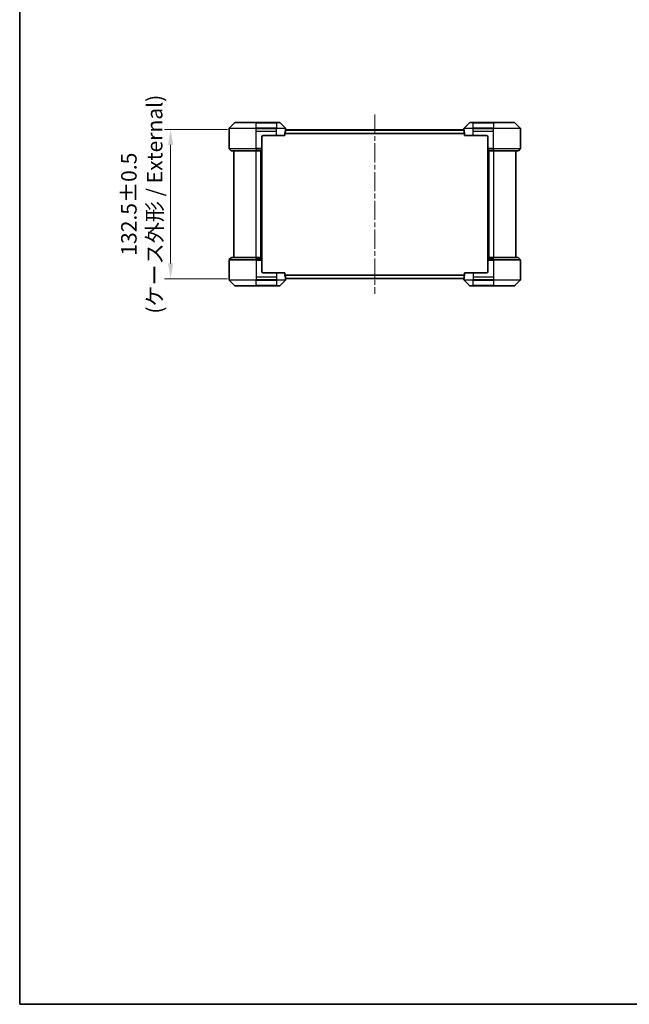
# Model space of a CAD drawing. Units: millimetres. Extents: x 0 to 9053, y 0 to 1546.
# Drawn here: x 1183 to 1723, y 0 to 872 of the extents above; entities that cross this region are included whole.
import ezdxf

# ---------------------------------------------------------------- set-up
doc = ezdxf.new("R2010")
doc.units = ezdxf.units.MM
doc.header["$LTSCALE"] = 3
doc.linetypes.add('CHAIN', pattern=[0.3543, 0.2362, -0.0295, 0.0591, -0.0295])
doc.layers.get('Defpoints').update_dxf_attribs({"lineweight": 25})
for name, color, linetype, lineweight in [('Border (ISO)', 7, 'Continuous', 35), ('Dimension (ISO)', 7, 'Continuous', 18), ('Dimension (ISO) @ 1', 7, 'Continuous', 18), ('Visible (ISO)', 7, 'Continuous', 35), ('Visible Narrow (ISO)', 7, 'Continuous', 25)]:
    doc.layers.add(name, color=color, linetype=linetype, lineweight=lineweight)
doc.layers.add('Centerline (ISO)', color=7, linetype='Continuous', lineweight=18, true_color=0x80ffff)
doc.styles.add('Note Text (TK)', font='MS PGothic.ttf')
doc.dimstyles.new('Default - Method 1b (TK)', dxfattribs={"dimscale": 3, "dimtxt": 2.5, "dimasz": 2.5, "dimexe": 1, "dimexo": 1.5, "dimgap": 1, "dimtad": 1, "dimrnd": 1e-08, "dimdsep": 46, "dimtxsty": 'Note Text (TK)', "dimcen": 0.09, "dimdle": 5, "dimclrd": 100, "dimclre": 100, "dimclrt": 7, "dimadec": 1, "dimazin": 1, "dimtfac": 1, "dimtmove": 0, "dimatfit": 3, "dimfxl": 0, "dimtolj": 1, "dimlwd": -1, "dimlwe": -1, "dimarcsym": 0})

# ---------------------------------------------------------------- blocks, each defined once
blk = doc.blocks.new('図面枠 tk図枠')
at = {"layer": 'Border (ISO)'}
for p, q in [((14.5, 289), (14.5, 8)), ((14.5, 8), (405.5, 8))]:
    blk.add_line(p, q, dxfattribs=at)
blk = doc.blocks.new('*D76')
at = {"layer": 'Defpoints', "color": 0, "transparency": 16777216}
for p in [(1375.17, 775.02), (1316.7, 642.52), (1375.17, 642.52)]:
    blk.add_point(p, dxfattribs=at)
at = {"layer": 'Dimension (ISO)', "color": 100, "transparency": 16777216}
for p, q in [((1366.92, 775.02), (1311.2, 775.02)), ((1316.7, 761.27), (1316.7, 656.27)), ((1366.92, 642.52), (1311.2, 642.52))]:
    blk.add_line(p, q, dxfattribs=at)
for points in [[(1314.41, 761.27), (1318.99, 761.27), (1316.7, 775.02)], [(1314.41, 656.27), (1318.99, 656.27), (1316.7, 642.52)]]:
    blk.add_solid(points, dxfattribs=at)
at = {"layer": 'Dimension (ISO)', "color": 7, "transparency": 16777216, "insert": (1291.14, 708.77), "char_height": 13.75, "attachment_point": 5, "rotation": 90, "style": 'Note Text (TK)'}
blk.add_mtext('\\A1;\\fＭＳ Ｐゴシック|b0|i0;{\\H13.6950;132.5±0.5\\P}\\fＭＳ Ｐゴシック|b0|i0;{\\H13.6950;(ケース外形 / External)}', dxfattribs=at)

msp = doc.modelspace()

# ---------------------------------------------------------------- linework, layer by layer
at = {"layer": 'Centerline (ISO)', "linetype": 'CHAIN', "ltscale": 23.990969}
msp.add_line((1497.5296, 788.2713), (1497.5296, 629.2713), dxfattribs=at)
at = {"layer": 'Visible (ISO)'}
for p, q in [((1373.3831, 780.8748), (1368.676, 776.1677)), ((1373.7367, 781.0213), (1392.5296, 781.0213)), ((1410.5296, 781.0213), (1392.5296, 781.0213)), ((1410.5296, 781.0213), (1413.3225, 781.0213)), ((1418.3831, 776.1677), (1413.676, 780.8748)), ((1581.3831, 780.8748), (1576.676, 776.1677)), ((1581.7367, 781.0213), (1584.5296, 781.0213)), ((1602.5296, 781.0213), (1584.5296, 781.0213)), ((1602.5296, 781.0213), (1621.3225, 781.0213)), ((1626.3831, 776.1677), (1621.676, 780.8748)), ((1368.5296, 773.5213), (1368.5296, 775.8141)), ((1368.5296, 758.2284), (1368.5296, 773.5213)), ((1397.5296, 768.5213), (1397.5296, 758.2284)), ((1398.5296, 769.5213), (1410.5296, 769.5213)), ((1417.9458, 769.5213), (1410.5296, 769.5213)), ((1417.9458, 769.5213), (1417.9458, 771.4126)), ((1418.5215, 774.5213), (1576.5377, 774.5213)), ((1418.5296, 774.5213), (1418.5296, 775.8141)), ((1576.5296, 774.5213), (1576.5296, 775.8141)), ((1577.1134, 771.4126), (1577.1134, 769.5213)), ((1584.5296, 769.5213), (1577.1134, 769.5213)), ((1584.5296, 769.5213), (1596.5296, 769.5213)), ((1597.5296, 768.5213), (1597.5296, 758.2284)), ((1626.5296, 773.5213), (1626.5296, 775.8141)), ((1626.5296, 758.2284), (1626.5296, 773.5213)), ((1368.676, 757.8748), (1370.3831, 756.1677)), ((1392.5296, 756.0213), (1370.7367, 756.0213)), ((1372.5296, 756.0213), (1372.5296, 661.5213)), ((1392.5296, 756.0213), (1397.5296, 756.0213)), ((1396.5296, 661.5213), (1396.5296, 756.0213)), ((1397.5296, 758.2284), (1397.5296, 757.8748)), ((1397.5296, 756.1677), (1397.5296, 757.8748)), ((1397.5296, 756.1677), (1397.5296, 756.0213)), ((1397.5296, 661.5213), (1397.5296, 756.0213)), ((1597.5296, 757.8748), (1597.5296, 758.2284)), ((1597.5296, 757.8748), (1597.5296, 756.1677)), ((1597.5296, 756.0213), (1597.5296, 756.1677)), ((1597.5296, 756.0213), (1597.5296, 661.5213)), ((1597.5296, 756.0213), (1602.5296, 756.0213)), ((1598.5296, 756.0213), (1598.5296, 661.5213)), ((1624.3225, 756.0213), (1602.5296, 756.0213)), ((1622.5296, 661.5213), (1622.5296, 756.0213)), ((1626.3831, 757.8748), (1624.676, 756.1677)), ((1368.5296, 659.3141), (1368.5296, 644.0213)), ((1368.676, 659.6677), (1370.3831, 661.3748)), ((1370.7367, 661.5213), (1392.5296, 661.5213)), ((1397.5296, 661.5213), (1392.5296, 661.5213)), ((1397.5296, 661.5213), (1397.5296, 661.3748)), ((1397.5296, 659.6677), (1397.5296, 661.3748)), ((1397.5296, 659.6677), (1397.5296, 659.3141)), ((1397.5296, 649.0213), (1397.5296, 659.3141)), ((1597.5296, 661.3748), (1597.5296, 661.5213)), ((1602.5296, 661.5213), (1597.5296, 661.5213)), ((1597.5296, 661.3748), (1597.5296, 659.6677)), ((1597.5296, 659.3141), (1597.5296, 659.6677)), ((1597.5296, 649.0213), (1597.5296, 659.3141)), ((1602.5296, 661.5213), (1624.3225, 661.5213)), ((1626.3831, 659.6677), (1624.676, 661.3748)), ((1626.5296, 659.3141), (1626.5296, 644.0213)), ((1410.5296, 648.0213), (1398.5296, 648.0213)), ((1410.5296, 648.0213), (1417.9458, 648.0213)), ((1417.9458, 646.1299), (1417.9458, 648.0213)), ((1577.1134, 648.0213), (1584.5296, 648.0213)), ((1577.1134, 648.0213), (1577.1134, 646.1299)), ((1596.5296, 648.0213), (1584.5296, 648.0213)), ((1368.5296, 644.0213), (1368.5296, 641.7284)), ((1368.676, 641.3748), (1373.3831, 636.6677)), ((1413.676, 636.6677), (1418.3831, 641.3748)), ((1418.5215, 643.0213), (1576.5377, 643.0213)), ((1418.5296, 643.0213), (1418.5296, 641.7284)), ((1576.5296, 643.0213), (1576.5296, 641.7284)), ((1576.676, 641.3748), (1581.3831, 636.6677)), ((1621.676, 636.6677), (1626.3831, 641.3748)), ((1626.5296, 644.0213), (1626.5296, 641.7284)), ((1392.5296, 636.5213), (1373.7367, 636.5213)), ((1392.5296, 636.5213), (1410.5296, 636.5213)), ((1413.3225, 636.5213), (1410.5296, 636.5213)), ((1584.5296, 636.5213), (1581.7367, 636.5213)), ((1584.5296, 636.5213), (1602.5296, 636.5213)), ((1621.3225, 636.5213), (1602.5296, 636.5213))]:
    msp.add_line(p, q, dxfattribs=at)
for centre, radius, start, end in [((1373.7367, 780.5213), 0.5, 90, 135), ((1413.3225, 780.5213), 0.5, 45, 90), ((1581.7367, 780.5213), 0.5, 90, 135), ((1621.3225, 780.5213), 0.5, 45, 90), ((1369.0296, 775.8141), 0.5, 135, 180), ((1398.5296, 768.5213), 1, 90, 180), ((1418.0296, 775.8141), 0.5, 0, 45), ((1577.0296, 775.8141), 0.5, 135, 180), ((1596.5296, 768.5213), 1, 0, 90), ((1626.0296, 775.8141), 0.5, 0, 45), ((1369.0296, 758.2284), 0.5, 180, 225), ((1370.7367, 756.5213), 0.5, 225, 270), ((1624.3225, 756.5213), 0.5, 270, 315), ((1626.0296, 758.2284), 0.5, 315, 0), ((1369.0296, 659.3141), 0.5, 135, 180), ((1370.7367, 661.0213), 0.5, 90, 135), ((1624.3225, 661.0213), 0.5, 45, 90), ((1626.0296, 659.3141), 0.5, 0, 45), ((1398.5296, 649.0213), 1, 180, 270), ((1596.5296, 649.0213), 1, 270, 0), ((1369.0296, 641.7284), 0.5, 180, 225), ((1418.0296, 641.7284), 0.5, 315, 0), ((1577.0296, 641.7284), 0.5, 180, 225), ((1626.0296, 641.7284), 0.5, 315, 0), ((1373.7367, 637.0213), 0.5, 225, 270), ((1413.3225, 637.0213), 0.5, 270, 315), ((1581.7367, 637.0213), 0.5, 225, 270), ((1621.3225, 637.0213), 0.5, 270, 315)]:
    msp.add_arc(centre, radius, start, end, dxfattribs=at)
for centre, major_axis, start_param, end_param in [((1410.5296, 775.1213), (0, -9.6), 1.19575789, 1.40334825), ((1410.5296, 775.1213), (0, -9.6), 1.40334825, 1.49698509), ((1584.5296, 775.1213), (0, -9.6), 4.78620022, 4.87983706), ((1584.5296, 775.1213), (0, -9.6), 4.87983706, 5.08742742), ((1410.5296, 642.4213), (0, 9.6), 4.87983706, 5.08742742), ((1584.5296, 642.4213), (0, 9.6), 1.19575789, 1.40334825), ((1410.5296, 642.4213), (0, 9.6), 4.78620022, 4.87983706), ((1584.5296, 642.4213), (0, 9.6), 1.40334825, 1.49698509)]:
    msp.add_ellipse(centre, major_axis=major_axis, ratio=0.83333333, start_param=start_param, end_param=end_param, dxfattribs=at)
for points, knots in [([(1417.9735, 771.6047), (1417.9663, 771.5824), (1417.9598, 771.5564), (1417.9489, 771.4915), (1417.9458, 771.4509), (1417.9458, 771.4126)], [-0.0201957606, -0.0201957606, -0.0201957606, -0.0201957606, -0.0114837322, -0.0114837322, 0, 0, 0, 0]), ([(1418.5215, 774.5213), (1418.5198, 774.5213), (1418.5177, 774.5137), (1418.5133, 774.4831), (1418.511, 774.46), (1418.5087, 774.427), (1418.5082, 774.4203), (1418.5078, 774.4133)], [-0.0452461794, -0.0452461794, -0.0452461794, -0.0452461794, -0.0339249805, -0.0339249805, -0.0226037816, -0.0226037816, -0.0199303713, -0.0199303713, -0.0199303713, -0.0199303713]), ([(1576.5514, 774.4133), (1576.5509, 774.4203), (1576.5505, 774.4271), (1576.5481, 774.46), (1576.5458, 774.4831), (1576.5415, 774.5137), (1576.5394, 774.5213), (1576.5377, 774.5213)], [-0.0705290281, -0.0705290281, -0.0705290281, -0.0705290281, -0.0678449297, -0.0678449297, -0.056529226, -0.056529226, -0.0452135224, -0.0452135224, -0.0452135224, -0.0452135224]), ([(1577.1134, 771.4126), (1577.1134, 771.4502), (1577.1103, 771.4901), (1577.0996, 771.5553), (1577.093, 771.5819), (1577.0856, 771.6047)], [-0.0932612826, -0.0932612826, -0.0932612826, -0.0932612826, -0.0819853568, -0.0819853568, -0.0730776319, -0.0730776319, -0.0730776319, -0.0730776319]), ([(1417.9458, 646.1299), (1417.9458, 646.0923), (1417.9488, 646.0524), (1417.9596, 645.9872), (1417.9661, 645.9606), (1417.9735, 645.9378)], [-0.0932612826, -0.0932612826, -0.0932612826, -0.0932612826, -0.0819853568, -0.0819853568, -0.0730776319, -0.0730776319, -0.0730776319, -0.0730776319]), ([(1577.0856, 645.9378), (1577.0929, 645.9601), (1577.0993, 645.9861), (1577.1102, 646.051), (1577.1134, 646.0916), (1577.1134, 646.1299)], [-0.0201957606, -0.0201957606, -0.0201957606, -0.0201957606, -0.0114837322, -0.0114837322, 0, 0, 0, 0]), ([(1418.5078, 643.1292), (1418.5082, 643.1222), (1418.5087, 643.1154), (1418.511, 643.0825), (1418.5133, 643.0594), (1418.5177, 643.0288), (1418.5198, 643.0213), (1418.5215, 643.0213)], [-0.0705290281, -0.0705290281, -0.0705290281, -0.0705290281, -0.0678449297, -0.0678449297, -0.056529226, -0.056529226, -0.0452135224, -0.0452135224, -0.0452135224, -0.0452135224]), ([(1576.5377, 643.0213), (1576.5394, 643.0213), (1576.5415, 643.0288), (1576.5458, 643.0594), (1576.5481, 643.0825), (1576.5505, 643.1155), (1576.5509, 643.1222), (1576.5514, 643.1292)], [-0.0452461794, -0.0452461794, -0.0452461794, -0.0452461794, -0.0339249805, -0.0339249805, -0.0226037816, -0.0226037816, -0.0199303713, -0.0199303713, -0.0199303713, -0.0199303713])]:
    msp.add_open_spline(points, degree=3, knots=knots, dxfattribs=at)
at = {"layer": 'Visible Narrow (ISO)'}
for p, q in [((1392.5296, 780.8748), (1373.3831, 780.8748)), ((1392.5296, 781.0213), (1392.5296, 780.8748)), ((1392.5296, 780.8748), (1410.5296, 780.8748)), ((1392.5296, 776.1677), (1392.5296, 780.8748)), ((1410.5296, 780.8748), (1410.5296, 781.0213)), ((1413.676, 780.8748), (1410.5296, 780.8748)), ((1410.5296, 780.8748), (1410.5296, 776.1677)), ((1584.5296, 780.8748), (1581.3831, 780.8748)), ((1584.5296, 780.8748), (1584.5296, 781.0213)), ((1584.5296, 776.1677), (1584.5296, 780.8748)), ((1584.5296, 780.8748), (1602.5296, 780.8748)), ((1602.5296, 780.8748), (1602.5296, 781.0213)), ((1602.5296, 780.8748), (1602.5296, 776.1677)), ((1621.676, 780.8748), (1602.5296, 780.8748)), ((1392.5296, 775.8141), (1368.5296, 775.8141)), ((1368.676, 776.1677), (1392.5296, 776.1677)), ((1392.5296, 776.1677), (1392.5296, 775.8141)), ((1410.5296, 776.1677), (1392.5296, 776.1677)), ((1392.5296, 773.5213), (1392.5296, 775.8141)), ((1392.5296, 775.8141), (1410.5296, 775.8141)), ((1392.5296, 773.5213), (1410.5296, 773.5213)), ((1392.5296, 758.2284), (1392.5296, 773.5213)), ((1410.5296, 776.1677), (1410.5296, 775.8141)), ((1410.5296, 776.1677), (1418.3831, 776.1677)), ((1418.5296, 775.8141), (1410.5296, 775.8141)), ((1410.5296, 773.5213), (1410.5296, 775.8141)), ((1410.5296, 769.5213), (1410.5296, 773.5213)), ((1417.9458, 771.4126), (1577.1134, 771.4126)), ((1417.9735, 771.6047), (1577.0856, 771.6047)), ((1418.5078, 774.4133), (1576.5514, 774.4133)), ((1584.5296, 775.8141), (1576.5296, 775.8141)), ((1576.676, 776.1677), (1584.5296, 776.1677)), ((1602.5296, 776.1677), (1584.5296, 776.1677)), ((1584.5296, 776.1677), (1584.5296, 775.8141)), ((1584.5296, 773.5213), (1584.5296, 775.8141)), ((1584.5296, 775.8141), (1602.5296, 775.8141)), ((1584.5296, 773.5213), (1602.5296, 773.5213)), ((1584.5296, 769.5213), (1584.5296, 773.5213)), ((1602.5296, 776.1677), (1602.5296, 775.8141)), ((1602.5296, 776.1677), (1626.3831, 776.1677)), ((1626.5296, 775.8141), (1602.5296, 775.8141)), ((1602.5296, 773.5213), (1602.5296, 775.8141)), ((1602.5296, 758.2284), (1602.5296, 773.5213)), ((1368.5296, 758.2284), (1392.5296, 758.2284)), ((1392.5296, 757.8748), (1368.676, 757.8748)), ((1370.3831, 756.1677), (1392.5296, 756.1677)), ((1397.5296, 758.2284), (1392.5296, 758.2284)), ((1392.5296, 757.8748), (1392.5296, 758.2284)), ((1392.5296, 757.8748), (1397.5296, 757.8748)), ((1392.5296, 757.8748), (1392.5296, 756.1677)), ((1397.5296, 756.1677), (1392.5296, 756.1677)), ((1392.5296, 756.1677), (1392.5296, 756.0213)), ((1392.5296, 661.5213), (1392.5296, 756.0213)), ((1396.2296, 756.0213), (1396.2296, 661.5213)), ((1397.2296, 756.0213), (1397.2296, 661.5213)), ((1602.5296, 758.2284), (1597.5296, 758.2284)), ((1597.5296, 757.8748), (1602.5296, 757.8748)), ((1602.5296, 756.1677), (1597.5296, 756.1677)), ((1597.8296, 661.5213), (1597.8296, 756.0213)), ((1598.8296, 661.5213), (1598.8296, 756.0213)), ((1602.5296, 758.2284), (1626.5296, 758.2284)), ((1602.5296, 757.8748), (1602.5296, 758.2284)), ((1626.3831, 757.8748), (1602.5296, 757.8748)), ((1602.5296, 757.8748), (1602.5296, 756.1677)), ((1602.5296, 756.1677), (1602.5296, 756.0213)), ((1602.5296, 756.1677), (1624.676, 756.1677)), ((1602.5296, 756.0213), (1602.5296, 661.5213)), ((1392.5296, 659.3141), (1368.5296, 659.3141)), ((1368.676, 659.6677), (1392.5296, 659.6677)), ((1392.5296, 661.3748), (1370.3831, 661.3748)), ((1392.5296, 661.3748), (1392.5296, 661.5213)), ((1392.5296, 661.3748), (1397.5296, 661.3748)), ((1392.5296, 659.6677), (1392.5296, 661.3748)), ((1392.5296, 659.6677), (1392.5296, 659.3141)), ((1397.5296, 659.6677), (1392.5296, 659.6677)), ((1392.5296, 659.3141), (1392.5296, 644.0213)), ((1392.5296, 659.3141), (1397.5296, 659.3141)), ((1597.5296, 661.3748), (1602.5296, 661.3748)), ((1602.5296, 659.6677), (1597.5296, 659.6677)), ((1597.5296, 659.3141), (1602.5296, 659.3141)), ((1602.5296, 661.3748), (1602.5296, 661.5213)), ((1602.5296, 659.6677), (1602.5296, 661.3748)), ((1624.676, 661.3748), (1602.5296, 661.3748)), ((1602.5296, 659.6677), (1602.5296, 659.3141)), ((1602.5296, 659.6677), (1626.3831, 659.6677)), ((1602.5296, 659.3141), (1602.5296, 644.0213)), ((1626.5296, 659.3141), (1602.5296, 659.3141)), ((1410.5296, 648.0213), (1410.5296, 644.0213)), ((1417.9458, 646.1299), (1577.1134, 646.1299)), ((1417.9735, 645.9378), (1577.0856, 645.9378)), ((1584.5296, 648.0213), (1584.5296, 644.0213)), ((1368.5296, 641.7284), (1392.5296, 641.7284)), ((1392.5296, 641.3748), (1368.676, 641.3748)), ((1392.5296, 644.0213), (1392.5296, 641.7284)), ((1410.5296, 644.0213), (1392.5296, 644.0213)), ((1410.5296, 641.7284), (1392.5296, 641.7284)), ((1392.5296, 641.3748), (1392.5296, 641.7284)), ((1392.5296, 641.3748), (1410.5296, 641.3748)), ((1392.5296, 636.6677), (1392.5296, 641.3748)), ((1410.5296, 644.0213), (1410.5296, 641.7284)), ((1410.5296, 641.7284), (1418.5296, 641.7284)), ((1410.5296, 641.3748), (1410.5296, 641.7284)), ((1410.5296, 641.3748), (1410.5296, 636.6677)), ((1418.3831, 641.3748), (1410.5296, 641.3748)), ((1418.5078, 643.1292), (1576.5514, 643.1292)), ((1576.5296, 641.7284), (1584.5296, 641.7284)), ((1584.5296, 641.3748), (1576.676, 641.3748)), ((1584.5296, 644.0213), (1584.5296, 641.7284)), ((1602.5296, 644.0213), (1584.5296, 644.0213)), ((1602.5296, 641.7284), (1584.5296, 641.7284)), ((1584.5296, 641.3748), (1584.5296, 641.7284)), ((1584.5296, 641.3748), (1602.5296, 641.3748)), ((1584.5296, 636.6677), (1584.5296, 641.3748)), ((1602.5296, 644.0213), (1602.5296, 641.7284)), ((1602.5296, 641.7284), (1626.5296, 641.7284)), ((1602.5296, 641.3748), (1602.5296, 641.7284)), ((1626.3831, 641.3748), (1602.5296, 641.3748)), ((1602.5296, 641.3748), (1602.5296, 636.6677)), ((1373.3831, 636.6677), (1392.5296, 636.6677)), ((1410.5296, 636.6677), (1392.5296, 636.6677)), ((1392.5296, 636.6677), (1392.5296, 636.5213)), ((1410.5296, 636.6677), (1413.676, 636.6677)), ((1410.5296, 636.6677), (1410.5296, 636.5213)), ((1581.3831, 636.6677), (1584.5296, 636.6677)), ((1584.5296, 636.6677), (1584.5296, 636.5213)), ((1602.5296, 636.6677), (1584.5296, 636.6677)), ((1602.5296, 636.5213), (1602.5296, 636.6677)), ((1602.5296, 636.6677), (1621.676, 636.6677))]:
    msp.add_line(p, q, dxfattribs=at)

# ---------------------------------------------------------------- block references
at = {"xscale": 5.5, "yscale": 5.5, "zscale": 5.5}
msp.add_blockref('図面枠 tk図枠', (1103.25, -44), dxfattribs=at)

# ---------------------------------------------------------------- dimensions: what is measured, and where the dimension line sits
at = {"layer": 'Dimension (ISO) @ 1', "color": 100, "true_color": 0x00ff3f}
dim = msp.add_linear_dim(base=(1316.6975, 642.5213), p1=(1375.1701, 775.0213), p2=(1375.1701, 642.5213), angle=90, text='\\fＭＳ Ｐゴシック|b0|i0;{\\H13.6950;<>\\P}\\fＭＳ Ｐゴシック|b0|i0;{\\H13.6950;(ケース外形 / External)}', dimstyle='Default - Method 1b (TK)', override={"dimscale": 1, "dimtxt": 13.75, "dimasz": 13.75, "dimexe": 5.5, "dimexo": 8.25, "dimgap": 5.5, "dimdec": 2, "dimcen": 0.495, "dimtol": 1, "dimlim": 0, "dimtp": 0.5, "dimtm": 0.5, "dimtdec": 2, "dimtix": 0, "dimtofl": 0, "dimtmove": 0, "dimatfit": 1}, dxfattribs=at)
dim.commit()
dim.dimension.update_dxf_attribs({"geometry": '*D76', "text_midpoint": (1316.6975, 708.7713), "dimtype": 128})

doc.saveas('drawing.dxf')
